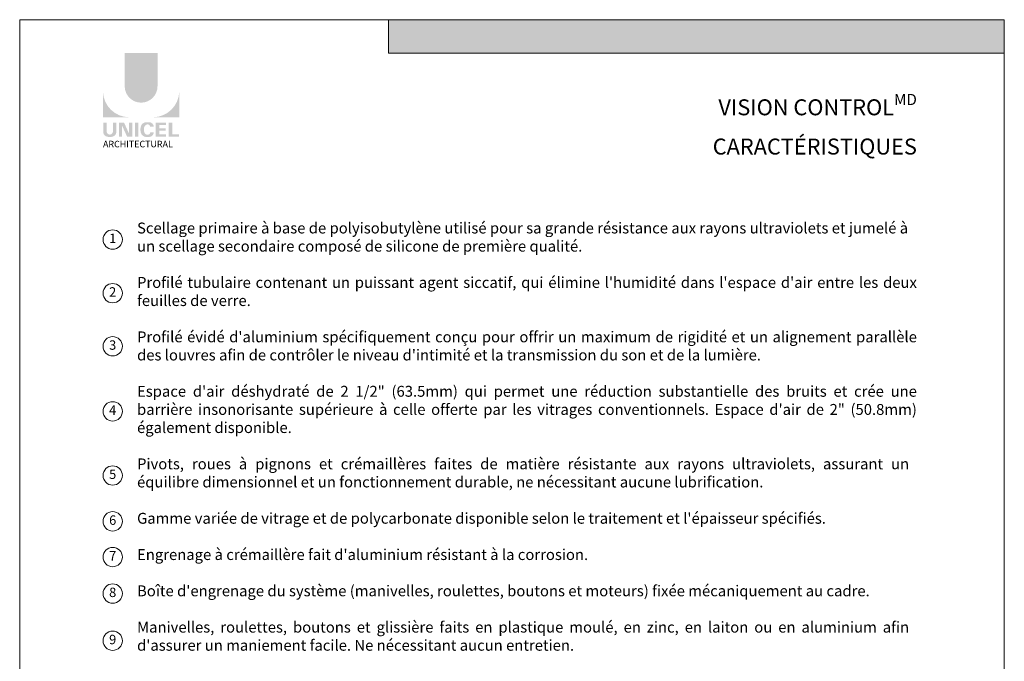
# Model space of a CAD drawing. Extents: x -54 to 91, y -173 to -42.
# Drawn here: x -33 to -24, y -48 to -42 of the extents above; entities that cross this region are included whole.
import ezdxf
from ezdxf.enums import TextEntityAlignment as Align

# ---------------------------------------------------------------- set-up
doc = ezdxf.new("R2010")
doc.units = 0
doc.header["$LTSCALE"] = 0.375
doc.header["$MEASUREMENT"] = 0
doc.layers.get('0').update_dxf_attribs({"linetype": 'CONTINUOUS', "lineweight": 0})
doc.layers.get('DEFPOINTS').update_dxf_attribs({"linetype": 'CONTINUOUS', "lineweight": 5})
doc.layers.add('Catalogue Texte Français', color=7, linetype='CONTINUOUS', lineweight=5)
doc.styles.add('Arial_Regular', font='txt', dxfattribs={"height": 0.3})
doc.styles.add('STYLUS BT', font='arial.ttf', dxfattribs={"height": 0.1})

msp = doc.modelspace()

# ---------------------------------------------------------------- hatches: boundary and pattern name
at = {"ltscale": 0.15, "true_color": 0x009ada}
h = msp.add_hatch(color=142, dxfattribs=at)
h.dxf.hatch_style = 1
h.paths.add_polyline_path([(-24.02895905284407, -42.38249906669826), (-29.34556386054538, -42.38249906669823), (-29.34556386054538, -42.09363913430393), (-24.02895905284407, -42.0936391343039)])
h = msp.add_hatch(color=142, dxfattribs=at)
h.dxf.hatch_style = 1
h.paths.add_polyline_path([(-31.62239755634772, -42.66868821496625, 1), (-31.33915768687116, -42.66868821496628), (-31.33915768687116, -42.38249470553232), (-31.62239755634727, -42.38249470553232)])
h.paths.add_polyline_path([(-31.81001555011106, -42.93644173662975), (-31.58555646260761, -42.93644173662975, -0.3952056669990863), (-31.81001555011106, -42.71889817036538)])
h.paths.add_polyline_path([(-31.15153969310736, -42.93644173662975), (-31.15153969310736, -42.71889817036538, -0.3952056669990856), (-31.37599878061081, -42.93644173662975)])
at = {"ltscale": 0.15}
h = msp.add_hatch(color=256, dxfattribs=at)
h.dxf.hatch_style = 1
edge = h.paths.add_edge_path()
edge.add_arc((-31.73707841338245, -43.06239555632287), 0.04322182885817746, 273.103604498806, 355.76958488950123, ccw=False)
edge.add_line((-31.73473831306486, -43.10555399026505), (-31.75100652575805, -43.10555399026505))
edge.add_line((-31.7510065257585, -43.10555399026505), (-31.76727473845169, -43.10555399026505))
edge.add_arc((-31.76493463813593, -43.06239555632372), 0.04322182885713125, 184.2304151143707, 266.89639550351336, ccw=False)
edge.add_line((-31.80803870733357, -43.06558392712565), (-31.80803870733357, -42.98291058575326))
edge.add_line((-31.80803870733357, -42.98291058575323), (-31.77763255690841, -42.98291058575323))
edge.add_line((-31.7776325569084, -42.98291058575323), (-31.7776325569084, -43.06261208216613))
edge.add_arc((-31.7510065257585, -43.05920328867626), 0.02684334941548594, 187.2955968264188, 352.7044031735812)
edge.add_line((-31.72438049460906, -43.06261208216614), (-31.72438049460906, -42.98291058575324))
edge.add_line((-31.72438049460906, -42.98291058575323), (-31.6939743441839, -42.98291058575323))
edge.add_line((-31.69397434418389, -42.98291058575323), (-31.69397434418389, -43.06558392712194))
h.paths.add_polyline_path([(-31.62806771252529, -42.98291058575326), (-31.58564953509495, -43.07547467768784), (-31.5856495350954, -42.98291058575323), (-31.55690949821009, -42.98291058575323), (-31.55690949821009, -43.1033665053959), (-31.60196405813037, -43.10336650539587), (-31.64438223556072, -43.01080241346138), (-31.64438223556026, -43.10298976817314), (-31.67172075333288, -43.10298976817314), (-31.67172075333288, -42.98291058575323)])
h.paths.add_polyline_path([(-31.53426001954873, -43.10327622992722), (-31.53426001954873, -42.98291058575323), (-31.50332473297942, -42.98291058575323), (-31.50332473297942, -43.10336107607778)])
edge = h.paths.add_edge_path()
edge.add_line((-31.4122412581975, -43.10663749640699), (-31.43985908020651, -43.1066374964069))
edge.add_arc((-31.43463423825888, -43.05680819568033), 0.05010247682781308, 190.9370965101111, 264.01413513489115, ccw=False)
edge.add_arc((-31.38903674796058, -43.04286231826853), 0.09764792674278747, 159.884202838966, 193.8964392158631, ccw=False)
edge.add_arc((-31.43463423792975, -43.02891644023845), 0.05010247661964942, 95.985865261801, 156.9248638190155, ccw=False)
edge.add_line((-31.43985908020106, -42.97908713975507), (-31.4122412582116, -42.97908713975507))
edge.add_arc((-31.41236133746816, -43.02038785015825), 0.04130088496433357, 3.319302384980517, 89.83341654073251, ccw=False)
edge.add_line((-31.3711297402227, -43.01799651424743), (-31.40221317181823, -43.01799651424743))
edge.add_arc((-31.4238420726473, -43.01992073268866), 0.02171432632356535, 5.083943108341853, 89.42352345649329)
edge.add_arc((-31.42382989059428, -43.02869871970526), 0.03049191208913062, 89.61236610950824, 162.0971872271543)
edge.add_arc((-31.38948169275425, -43.04286231828757), 0.06759394259594606, 159.6221056250839, 200.3779087465979)
edge.add_arc((-31.42382989014741, -43.05702591677964), 0.03049191180957313, 197.9028445054691, 270.3887725634968)
edge.add_arc((-31.42384207376699, -43.06580390450841), 0.02171432734729529, 270.578079646959, 354.9160598739741)
edge.add_line((-31.40221317181778, -43.06772812191453), (-31.3711297402227, -43.06772812191453))
edge.add_arc((-31.41236133746816, -43.0653367860038), 0.04130088496437833, 270.1665834790653, 356.6806976151452, ccw=False)
h.paths.add_polyline_path([(-31.32413798496406, -43.03352198806857), (-31.32413798496406, -43.00298122731598), (-31.26484387930912, -43.00298122731598), (-31.26484387930912, -42.98399409189508), (-31.32216114218657, -42.98399409189508), (-31.35507327153337, -42.98399409189508), (-31.35507327153337, -43.1043543216215), (-31.26484387930912, -43.1043543216215), (-31.26484387930912, -43.08536718620063), (-31.32413798496406, -43.08536718620063), (-31.32413798496406, -43.05250912348943), (-31.26848646795451, -43.05250912348943), (-31.26848646795451, -43.03352198806857)])
h.paths.add_polyline_path([(-31.21138868054974, -43.08534309643154), (-31.21138868054974, -42.98399409189508), (-31.24232396711906, -42.98399409189508), (-31.24232396711906, -43.1043543216215), (-31.15351653588485, -43.1043543216215), (-31.15351653588485, -43.08534309643154)])

# ---------------------------------------------------------------- linework, layer by layer
at = {"color": 142, "ltscale": 0.15, "true_color": 0x009ada}
for p, q in [((-29.34556386054538, -42.38249906669824), (-29.34556386054538, -42.09363913430392)), ((-24.02895905284407, -42.38249906669827), (-29.34556386054538, -42.38249906669824))]:
    msp.add_line(p, q, dxfattribs=at)
at = {"layer": 'Catalogue Texte Français', "linetype": 'Continuous'}
for centre in [(-31.72607288469165, -43.99294604091936), (-31.72607288469165, -44.45579569798888), (-31.72607288469165, -44.9145961390751), (-31.72607288469165, -45.47664808283677), (-31.72607288469165, -46.03055901288614), (-31.72607288469165, -46.42662784421178), (-31.72607288469165, -46.73499370940833), (-31.72607288469165, -47.05058150791648), (-31.72607288469165, -47.45787610747082)]:
    msp.add_circle(centre, 0.08353936583448981, dxfattribs=at)
at = {"layer": 'DEFPOINTS', "color": 3, "ltscale": 0.15}
msp.add_lwpolyline([(-32.52892224462358, -53.09359150013638), (-24.02897907133409, -53.09359150013638), (-24.02897907133409, -42.09366504058513), (-32.52892224462358, -42.09366504058513)], close=True, dxfattribs=at)

# ---------------------------------------------------------------- texts
at = {"ltscale": 0.15, "insert": (-31.809610556456, -43.13975759702002), "char_height": 0.05635270986667142, "attachment_point": 1, "style": 'Arial_Regular'}
msp.add_mtext_dynamic_manual_height_columns('ARCHITECTURAL', width=0.6258979231499654, gutter_width=0.37488, heights=[0], dxfattribs=at)
at = {"layer": 'Catalogue Texte Français', "ltscale": 0.15, "style": 'STYLUS BT'}
for s, p in [('1', (-31.72607288469165, -43.99294604091936)), ('2', (-31.72607288469165, -44.45579569798888)), ('3', (-31.72607288469165, -44.9145961390751)), ('4', (-31.72607288469165, -45.47664808283677)), ('5', (-31.72607288469165, -46.03055901288614)), ('6', (-31.72607288469165, -46.42662784421178)), ('7', (-31.72607288469165, -46.73499370940833)), ('8', (-31.72607288469165, -47.05058150791648)), ('9', (-31.72607288469165, -47.45787610747082))]:
    msp.add_text(s, height=0.08125, dxfattribs=at).set_placement(p, align=Align.MIDDLE)
at = {"layer": 'Catalogue Texte Français', "ltscale": 0.15, "insert": (-24.78352958210613, -42.73477615736995), "char_height": 0.1377508567704674, "attachment_point": 3, "style": 'STYLUS BT'}
msp.add_mtext_dynamic_manual_height_columns('\\A1;\\pxqr;{\\C142;\\c14326272;VISION CONTROL\\H0.7x;\\SMD^ ;\\H1.4286x;\\PCARACTÉRISTIQUES}', width=2.911890897329261, gutter_width=35, heights=[0], dxfattribs=at)
at = {"layer": 'Catalogue Texte Français', "ltscale": 0.15, "insert": (-31.80961225052614, -43.84613197736121), "char_height": 0.094, "width": 7.026082668420013, "attachment_point": 1, "style": 'STYLUS BT'}
msp.add_mtext('\\pxl3.125,t3;Scellage primaire à base de polyisobutylène utilisé pour sa grande résistance aux rayons ultraviolets et jumelé à un scellage secondaire composé de silicone de première qualité.  \\P\\pqj;\\PProfilé tubulaire contenant un puissant agent siccatif, qui élimine l\'humidité dans l\'espace d\'air entre les deux feuilles de verre. \\P\\ptz;\\PProfilé évidé d\'aluminium spécifiquement conçu pour offrir un maximum de rigidité et un alignement parallèle des louvres afin de contrôler le niveau d\'intimité et la transmission du son et de la lumière. \\P\\PEspace d\'air déshydraté de 2 1/2" (63.5mm) qui permet une réduction substantielle des bruits et crée une barrière insonorisante supérieure à celle offerte par les vitrages conventionnels. Espace d\'air de 2" (50.8mm) également disponible.\\P\\P\\pr0.71363;Pivots, roues à pignons et crémaillères faites de matière résistante aux rayons ultraviolets, assurant un équilibre dimensionnel et un fonctionnement durable, ne nécessitant aucune lubrification.  \\P\\PGamme variée de vitrage et de polycarbonate disponible selon le traitement et l\'épaisseur spécifiés.\\P\\PEngrenage à crémaillère fait d\'aluminium résistant à la corrosion. \\P\\PBoîte d\'engrenage du système (manivelles, roulettes, boutons et moteurs) fixée mécaniquement au cadre.\\P\\PManivelles, roulettes, boutons et glissière faits en plastique moulé, en zinc, en laiton ou en aluminium afin d\'assurer un maniement facile. Ne nécessitant aucun entretien. ', dxfattribs=at)

doc.saveas('drawing.dxf')
